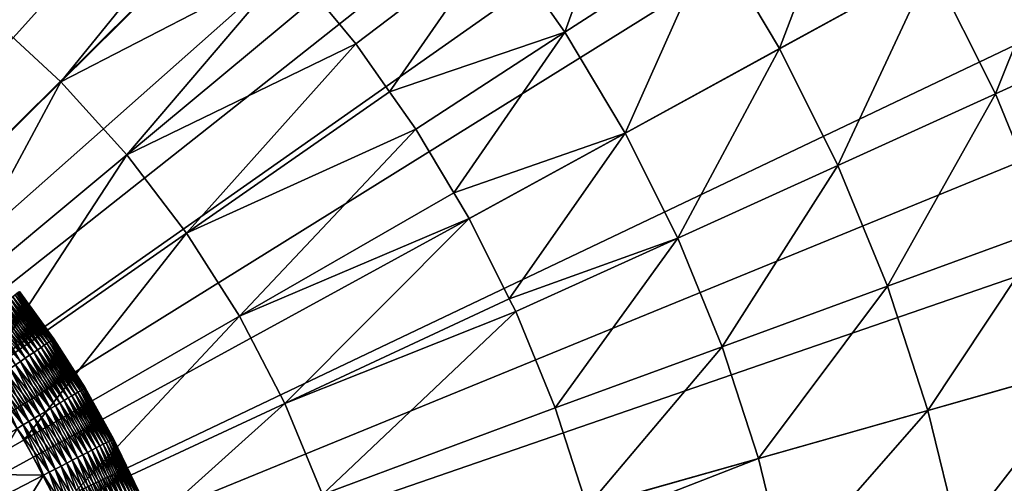
# Model space of a CAD drawing. Extents: x -148 to 357, y -520 to 98.
# Drawn here: x 15 to 33, y -412 to -404 of the extents above; entities that cross this region are included whole.
import ezdxf

# ---------------------------------------------------------------- set-up
doc = ezdxf.new("R2010")
doc.units = 0
doc.layers.add('L3', color=7, linetype='CONTINUOUS')
doc.layers.add('L5', color=7, linetype='CONTINUOUS')

msp = doc.modelspace()

# ---------------------------------------------------------------- linework, layer by layer
at = {"layer": 'L3', "color": 7}
for points in [[(0, -420, 987.6187), (11.60579, -320.6758, 987.6187), (17.15669, -321.4827, 987.6187)], [(0, -420, 987.6187), (17.15669, -321.4827, 987.6187), (22.6536, -322.5997, 987.6187)], [(22.6536, -322.5997, 987.6187), (28.07924, -324.0232, 987.6187), (0, -420, 987.6187)], [(0, -420, 987.6187), (28.07924, -324.0232, 987.6187), (33.41654, -325.7486, 987.6187)], [(0, -420, 987.6187), (33.41654, -325.7486, 987.6187), (38.64869, -327.7705, 987.6187)], [(38.64869, -327.7705, 987.6187), (43.75923, -330.0827, 987.6187), (0, -420, 987.6187)], [(0, -420, 987.6187), (43.75923, -330.0827, 987.6187), (48.7321, -332.6777, 987.6187)], [(0, -420, 987.6187), (48.7321, -332.6777, 987.6187), (53.55163, -335.5475, 987.6187)], [(53.55163, -335.5475, 987.6187), (58.20267, -338.683, 987.6187), (0, -420, 987.6187)], [(0, -420, 987.6187), (58.20267, -338.683, 987.6187), (62.67059, -342.0744, 987.6187)], [(0, -420, 987.6187), (62.67059, -342.0744, 987.6187), (66.94132, -345.711, 987.6187)], [(66.94132, -345.711, 987.6187), (71.00143, -349.5813, 987.6187), (0, -420, 987.6187)], [(0, -420, 987.6187), (71.00143, -349.5813, 987.6187), (74.83814, -353.6731, 987.6187)], [(0, -420, 987.6187), (74.83814, -353.6731, 987.6187), (78.43938, -357.9737, 987.6187)], [(78.43938, -357.9737, 987.6187), (81.79383, -362.4694, 987.6187), (0, -420, 987.6187)], [(0, -420, 987.6187), (81.79383, -362.4694, 987.6187), (84.89092, -367.1461, 987.6187)], [(0, -420, 987.6187), (84.89092, -367.1461, 987.6187), (87.72091, -371.9891, 987.6187)], [(87.72091, -371.9891, 987.6187), (90.27489, -376.9832, 987.6187), (0, -420, 987.6187)], [(0, -420, 987.6187), (90.27489, -376.9832, 987.6187), (92.54485, -382.1127, 987.6187)], [(0, -420, 987.6187), (92.54485, -382.1127, 987.6187), (94.52362, -387.3613, 987.6187)], [(94.52362, -387.3613, 987.6187), (96.20498, -392.7126, 987.6187), (0, -420, 987.6187)], [(0, -420, 987.6187), (96.20498, -392.7126, 987.6187), (97.58365, -398.1498, 987.6187)], [(0, -420, 987.6187), (97.58365, -398.1498, 987.6187), (98.65528, -403.6557, 987.6187)], [(24.9964, -403.7807, 1048.17), (26.37287, -399.9355, 1047.615), (23.71443, -401.958, 1048.17)], [(27.79855, -401.9624, 1047.615), (26.37287, -399.9355, 1047.615), (24.9964, -403.7807, 1048.17)], [(29.06877, -404.0903, 1047.615), (30.55126, -400.1763, 1046.779), (27.79855, -401.9624, 1047.615)], [(31.94726, -402.5148, 1046.779), (30.55126, -400.1763, 1046.779), (29.06877, -404.0903, 1047.615)], [(18.40886, -401.0464, 1048.441), (14.05706, -403.453, 1048.574), (15.42749, -404.7226, 1048.574)], [(18.40886, -401.0464, 1048.441), (15.42749, -404.7226, 1048.574), (18.76406, -401.4181, 1048.441)], [(33.1646, -404.9511, 1046.779), (34.75343, -400.979, 1045.669), (31.94726, -402.5148, 1046.779)], [(36.0777, -403.6293, 1045.669), (34.75343, -400.979, 1045.669), (33.1646, -404.9511, 1046.779)], [(18.76406, -401.4181, 1048.441), (15.42749, -404.7226, 1048.574), (19.77379, -402.4751, 1048.441)], [(20.28925, -403.1024, 1048.441), (21.02814, -404.0018, 1048.441), (23.71443, -401.958, 1048.17)], [(21.66661, -404.9095, 1048.441), (23.71443, -401.958, 1048.17), (21.02814, -404.0018, 1048.441)], [(24.9964, -403.7807, 1048.17), (23.71443, -401.958, 1048.17), (21.66661, -404.9095, 1048.441)], [(26.13858, -405.694, 1048.17), (27.79855, -401.9624, 1047.615), (24.9964, -403.7807, 1048.17)], [(29.06877, -404.0903, 1047.615), (27.79855, -401.9624, 1047.615), (26.13858, -405.694, 1048.17)], [(19.77379, -402.4751, 1048.441), (15.42749, -404.7226, 1048.574), (16.68369, -406.1054, 1048.574)], [(19.77379, -402.4751, 1048.441), (16.68369, -406.1054, 1048.574), (20.28925, -403.1024, 1048.441)], [(30.17642, -406.3071, 1047.615), (31.94726, -402.5148, 1046.779), (29.06877, -404.0903, 1047.615)], [(33.1646, -404.9511, 1046.779), (31.94726, -402.5148, 1046.779), (30.17642, -406.3071, 1047.615)], [(20.28925, -403.1024, 1048.441), (16.68369, -406.1054, 1048.574), (21.02814, -404.0018, 1048.441)], [(12.07944, -408.0381, 1048.619), (15.42749, -404.7226, 1048.574), (14.05706, -403.453, 1048.574)], [(98.65528, -403.6557, 987.6187), (99.41651, -409.2131, 987.6187), (0, -420, 987.6187)], [(34.19647, -407.4716, 1046.779), (36.0777, -403.6293, 1045.669), (33.1646, -404.9511, 1046.779)], [(21.66661, -404.9095, 1048.441), (22.16489, -405.6179, 1048.441), (24.9964, -403.7807, 1048.17)], [(22.88638, -406.8265, 1048.441), (24.9964, -403.7807, 1048.17), (22.16489, -405.6179, 1048.441)], [(26.13858, -405.694, 1048.17), (24.9964, -403.7807, 1048.17), (22.88638, -406.8265, 1048.441)], [(21.02814, -404.0018, 1048.441), (16.68369, -406.1054, 1048.574), (17.81638, -407.591, 1048.574)], [(21.02814, -404.0018, 1048.441), (17.81638, -407.591, 1048.574), (21.66661, -404.9095, 1048.441)], [(27.13458, -407.6873, 1048.17), (29.06877, -404.0903, 1047.615), (26.13858, -405.694, 1048.17)], [(30.17642, -406.3071, 1047.615), (29.06877, -404.0903, 1047.615), (27.13458, -407.6873, 1048.17)], [(13.06302, -409.1208, 1048.619), (15.42749, -404.7226, 1048.574), (12.07944, -408.0381, 1048.619)], [(13.06302, -409.1208, 1048.619), (16.68369, -406.1054, 1048.574), (15.42749, -404.7226, 1048.574)], [(17.81638, -407.591, 1048.574), (22.16489, -405.6179, 1048.441), (21.66661, -404.9095, 1048.441)], [(31.11532, -408.6004, 1047.615), (33.1646, -404.9511, 1046.779), (30.17642, -406.3071, 1047.615)], [(34.19647, -407.4716, 1046.779), (33.1646, -404.9511, 1046.779), (31.11532, -408.6004, 1047.615)], [(17.81638, -407.591, 1048.574), (18.81716, -409.1686, 1048.574), (22.16489, -405.6179, 1048.441)], [(18.81716, -409.1686, 1048.574), (22.88638, -406.8265, 1048.441), (22.16489, -405.6179, 1048.441)], [(22.88638, -406.8265, 1048.441), (23.17769, -407.3145, 1048.441), (26.13858, -405.694, 1048.17)], [(23.93992, -408.84, 1048.441), (26.13858, -405.694, 1048.17), (23.17769, -407.3145, 1048.441)], [(27.13458, -407.6873, 1048.17), (26.13858, -405.694, 1048.17), (23.93992, -408.84, 1048.441)], [(13.9499, -410.284, 1048.619), (16.68369, -406.1054, 1048.574), (13.06302, -409.1208, 1048.619)], [(13.9499, -410.284, 1048.619), (17.81638, -407.591, 1048.574), (16.68369, -406.1054, 1048.574)], [(27.97883, -409.7495, 1048.17), (30.17642, -406.3071, 1047.615), (27.13458, -407.6873, 1048.17)], [(31.11532, -408.6004, 1047.615), (30.17642, -406.3071, 1047.615), (27.97883, -409.7495, 1048.17)], [(18.81716, -409.1686, 1048.574), (23.17769, -407.3145, 1048.441), (22.88638, -406.8265, 1048.441)], [(19.67863, -410.8263, 1048.574), (23.17769, -407.3145, 1048.441), (18.81716, -409.1686, 1048.574)], [(19.67863, -410.8263, 1048.574), (23.93992, -408.84, 1048.441), (23.17769, -407.3145, 1048.441)], [(31.8802, -410.9576, 1047.615), (34.19647, -407.4716, 1046.779), (31.11532, -408.6004, 1047.615)], [(35.0371, -410.0621, 1046.779), (34.19647, -407.4716, 1046.779), (31.8802, -410.9576, 1047.615)], [(14.73349, -411.5192, 1048.619), (17.81638, -407.591, 1048.574), (13.9499, -410.284, 1048.619)], [(14.73349, -411.5192, 1048.619), (18.81716, -409.1686, 1048.574), (17.81638, -407.591, 1048.574)], [(23.93992, -408.84, 1048.441), (24.06087, -409.0821, 1048.441), (27.13458, -407.6873, 1048.17)], [(24.80948, -410.9107, 1048.441), (27.13458, -407.6873, 1048.17), (24.06087, -409.0821, 1048.441)], [(27.97883, -409.7495, 1048.17), (27.13458, -407.6873, 1048.17), (24.80948, -410.9107, 1048.441)], [(28.66661, -411.869, 1048.17), (31.11532, -408.6004, 1047.615), (27.97883, -409.7495, 1048.17)], [(31.8802, -410.9576, 1047.615), (31.11532, -408.6004, 1047.615), (28.66661, -411.869, 1048.17)], [(24.06087, -409.0821, 1048.441), (23.93992, -408.84, 1048.441), (19.67863, -410.8263, 1048.574)], [(20.3944, -412.5519, 1048.574), (24.06087, -409.0821, 1048.441), (19.67863, -410.8263, 1048.574)], [(24.80948, -410.9107, 1048.441), (24.06087, -409.0821, 1048.441), (20.3944, -412.5519, 1048.574)], [(0, -420, 987.6187), (99.41651, -409.2131, 987.6187), (99.86494, -414.8044, 987.6187)], [(14.73349, -411.5192, 1048.619), (15.408, -412.8172, 1048.619), (18.81716, -409.1686, 1048.574)], [(18.81716, -409.1686, 1048.574), (15.408, -412.8172, 1048.619), (19.67863, -410.8263, 1048.574)], [(25.41936, -412.7901, 1048.441), (27.97883, -409.7495, 1048.17), (24.80948, -410.9107, 1048.441)], [(28.66661, -411.869, 1048.17), (27.97883, -409.7495, 1048.17), (25.41936, -412.7901, 1048.441)], [(32.4668, -413.3652, 1047.615), (35.0371, -410.0621, 1046.779), (31.8802, -410.9576, 1047.615)], [(35.68178, -412.7083, 1046.779), (35.0371, -410.0621, 1046.779), (32.4668, -413.3652, 1047.615)], [(14.73349, -411.5192, 1048.619), (13.9499, -410.284, 1048.619), (0, -420, 1048.619)], [(15.96844, -414.1683, 1048.619), (19.67863, -410.8263, 1048.574), (15.408, -412.8172, 1048.619)], [(20.3944, -412.5519, 1048.574), (19.67863, -410.8263, 1048.574), (15.96844, -414.1683, 1048.619)], [(24.80948, -410.9107, 1048.441), (20.3944, -412.5519, 1048.574), (25.41936, -412.7901, 1048.441)], [(29.19408, -414.034, 1048.17), (31.8802, -410.9576, 1047.615), (28.66661, -411.869, 1048.17)], [(32.4668, -413.3652, 1047.615), (31.8802, -410.9576, 1047.615), (29.19408, -414.034, 1048.17)], [(0, -420, 1048.619), (15.408, -412.8172, 1048.619), (14.73349, -411.5192, 1048.619)], [(25.49622, -413.1056, 1048.441), (28.66661, -411.869, 1048.17), (25.41936, -412.7901, 1048.441)], [(29.19408, -414.034, 1048.17), (28.66661, -411.869, 1048.17), (25.49622, -413.1056, 1048.441)]]:
    msp.add_3dface(points, dxfattribs=at)
at = {"layer": 'L5', "color": 7}
for points in [[(15.16555, -409.6879, 1050.794), (14.56322, -408.7674, 1050.678), (14.52169, -408.7994, 1050.794)], [(15.20891, -409.6584, 1049.559), (14.52169, -408.7994, 1049.443), (14.56322, -408.7674, 1049.559)], [(15.20891, -409.6584, 1050.678), (14.59681, -408.7414, 1050.558), (14.56322, -408.7674, 1050.678)], [(15.24399, -409.6346, 1049.68), (14.56322, -408.7674, 1049.559), (14.59681, -408.7414, 1049.68)], [(15.16555, -409.6879, 1050.794), (15.20891, -409.6584, 1050.678), (14.56322, -408.7674, 1050.678)], [(15.24399, -409.6346, 1049.68), (15.20891, -409.6584, 1049.559), (14.56322, -408.7674, 1049.559)], [(15.24399, -409.6346, 1050.558), (14.62221, -408.7219, 1050.435), (14.59681, -408.7414, 1050.558)], [(15.27052, -409.6165, 1049.803), (14.59681, -408.7414, 1049.68), (14.62221, -408.7219, 1049.803)], [(15.20891, -409.6584, 1050.678), (15.24399, -409.6346, 1050.558), (14.59681, -408.7414, 1050.558)], [(15.27052, -409.6165, 1049.803), (15.24399, -409.6346, 1049.68), (14.59681, -408.7414, 1049.68)], [(15.27052, -409.6165, 1050.435), (14.63925, -408.7087, 1050.309), (14.62221, -408.7219, 1050.435)], [(15.28831, -409.6044, 1049.928), (14.62221, -408.7219, 1049.803), (14.63925, -408.7087, 1049.928)], [(15.24399, -409.6346, 1050.558), (15.27052, -409.6165, 1050.435), (14.62221, -408.7219, 1050.435)], [(15.28831, -409.6044, 1049.928), (15.27052, -409.6165, 1049.803), (14.62221, -408.7219, 1049.803)], [(15.28831, -409.6044, 1050.309), (14.6478, -408.7021, 1050.182), (14.63925, -408.7087, 1050.309)], [(15.29724, -409.5984, 1050.055), (14.63925, -408.7087, 1049.928), (14.6478, -408.7021, 1050.055)], [(15.27052, -409.6165, 1050.435), (15.28831, -409.6044, 1050.309), (14.63925, -408.7087, 1050.309)], [(15.29724, -409.5984, 1050.055), (15.28831, -409.6044, 1049.928), (14.63925, -408.7087, 1049.928)], [(15.28831, -409.6044, 1050.309), (15.29724, -409.5984, 1050.182), (14.6478, -408.7021, 1050.182)], [(15.29724, -409.5984, 1050.182), (15.29724, -409.5984, 1050.055), (14.6478, -408.7021, 1050.055)], [(15.29724, -409.5984, 1050.182), (14.6478, -408.7021, 1050.055), (14.6478, -408.7021, 1050.182)], [(14.91624, -409.8574, 1051.202), (14.35273, -408.9297, 1051.11), (14.28297, -408.9835, 1051.202)], [(14.98909, -409.8079, 1049.128), (14.28297, -408.9835, 1049.036), (14.35273, -408.9297, 1049.128)], [(14.98909, -409.8079, 1051.11), (14.41607, -408.8809, 1051.011), (14.35273, -408.9297, 1051.11)], [(15.05524, -409.7629, 1049.227), (14.35273, -408.9297, 1049.128), (14.41607, -408.8809, 1049.227)], [(14.91624, -409.8574, 1051.202), (14.98909, -409.8079, 1051.11), (14.35273, -408.9297, 1051.11)], [(15.05524, -409.7629, 1049.227), (14.98909, -409.8079, 1049.128), (14.35273, -408.9297, 1049.128)], [(15.05524, -409.7629, 1051.011), (14.47252, -408.8373, 1050.905), (14.41607, -408.8809, 1051.011)], [(15.1142, -409.7228, 1049.332), (14.41607, -408.8809, 1049.227), (14.47252, -408.8373, 1049.332)], [(14.98909, -409.8079, 1051.11), (15.05524, -409.7629, 1051.011), (14.41607, -408.8809, 1051.011)], [(15.1142, -409.7228, 1049.332), (15.05524, -409.7629, 1049.227), (14.41607, -408.8809, 1049.227)], [(15.1142, -409.7228, 1050.905), (14.52169, -408.7994, 1050.794), (14.47252, -408.8373, 1050.905)], [(15.16555, -409.6879, 1049.443), (14.47252, -408.8373, 1049.332), (14.52169, -408.7994, 1049.443)], [(15.05524, -409.7629, 1051.011), (15.1142, -409.7228, 1050.905), (14.47252, -408.8373, 1050.905)], [(15.16555, -409.6879, 1049.443), (15.1142, -409.7228, 1049.332), (14.47252, -408.8373, 1049.332)], [(15.1142, -409.7228, 1050.905), (15.16555, -409.6879, 1050.794), (14.52169, -408.7994, 1050.794)], [(15.20891, -409.6584, 1049.559), (15.16555, -409.6879, 1049.443), (14.52169, -408.7994, 1049.443)], [(14.66289, -410.0297, 1051.428), (14.12623, -409.1044, 1051.361), (14.04038, -409.1706, 1051.428)], [(14.75255, -409.9687, 1048.876), (14.04038, -409.1706, 1048.809), (14.12623, -409.1044, 1048.876)], [(14.75255, -409.9687, 1051.361), (14.20729, -409.0419, 1051.286), (14.12623, -409.1044, 1051.361)], [(14.8372, -409.9112, 1048.952), (14.12623, -409.1044, 1048.876), (14.20729, -409.0419, 1048.952)], [(14.66289, -410.0297, 1051.428), (14.75255, -409.9687, 1051.361), (14.12623, -409.1044, 1051.361)], [(14.8372, -409.9112, 1048.952), (14.75255, -409.9687, 1048.876), (14.12623, -409.1044, 1048.876)], [(14.8372, -409.9112, 1051.286), (14.28297, -408.9835, 1051.202), (14.20729, -409.0419, 1051.286)], [(14.91624, -409.8574, 1049.036), (14.20729, -409.0419, 1048.952), (14.28297, -408.9835, 1049.036)], [(14.75255, -409.9687, 1051.361), (14.8372, -409.9112, 1051.286), (14.20729, -409.0419, 1051.286)], [(14.91624, -409.8574, 1049.036), (14.8372, -409.9112, 1048.952), (14.20729, -409.0419, 1048.952)], [(14.8372, -409.9112, 1051.286), (14.91624, -409.8574, 1051.202), (14.28297, -408.9835, 1051.202)], [(14.98909, -409.8079, 1049.128), (14.91624, -409.8574, 1049.036), (14.28297, -408.9835, 1049.036)], [(14.66289, -410.0297, 1048.809), (13.95036, -409.2401, 1048.752), (14.04038, -409.1706, 1048.809)], [(14.66289, -410.0297, 1048.809), (14.56888, -410.0936, 1048.752), (13.95036, -409.2401, 1048.752)], [(14.56888, -410.0936, 1051.486), (14.66289, -410.0297, 1051.428), (14.04038, -409.1706, 1051.428)], [(14.75255, -409.9687, 1048.876), (14.66289, -410.0297, 1048.809), (14.04038, -409.1706, 1048.809)], [(15.70176, -410.6451, 1050.905), (15.16555, -409.6879, 1050.794), (15.1142, -409.7228, 1050.905)], [(15.75511, -410.6133, 1049.443), (15.1142, -409.7228, 1049.332), (15.16555, -409.6879, 1049.443)], [(15.75511, -410.6133, 1050.794), (15.20891, -409.6584, 1050.678), (15.16555, -409.6879, 1050.794)], [(15.80016, -410.5865, 1049.559), (15.16555, -409.6879, 1049.443), (15.20891, -409.6584, 1049.559)], [(15.70176, -410.6451, 1050.905), (15.75511, -410.6133, 1050.794), (15.16555, -409.6879, 1050.794)], [(15.80016, -410.5865, 1049.559), (15.75511, -410.6133, 1049.443), (15.16555, -409.6879, 1049.443)], [(15.80016, -410.5865, 1050.678), (15.24399, -409.6346, 1050.558), (15.20891, -409.6584, 1050.678)], [(15.8366, -410.5648, 1049.68), (15.20891, -409.6584, 1049.559), (15.24399, -409.6346, 1049.68)], [(15.75511, -410.6133, 1050.794), (15.80016, -410.5865, 1050.678), (15.20891, -409.6584, 1050.678)], [(15.8366, -410.5648, 1049.68), (15.80016, -410.5865, 1049.559), (15.20891, -409.6584, 1049.559)], [(15.8366, -410.5648, 1050.558), (15.27052, -409.6165, 1050.435), (15.24399, -409.6346, 1050.558)], [(15.86416, -410.5484, 1049.803), (15.24399, -409.6346, 1049.68), (15.27052, -409.6165, 1049.803)], [(15.80016, -410.5865, 1050.678), (15.8366, -410.5648, 1050.558), (15.24399, -409.6346, 1050.558)], [(15.86416, -410.5484, 1049.803), (15.8366, -410.5648, 1049.68), (15.24399, -409.6346, 1049.68)], [(15.86416, -410.5484, 1050.435), (15.28831, -409.6044, 1050.309), (15.27052, -409.6165, 1050.435)], [(15.88265, -410.5373, 1049.928), (15.27052, -409.6165, 1049.803), (15.28831, -409.6044, 1049.928)], [(15.8366, -410.5648, 1050.558), (15.86416, -410.5484, 1050.435), (15.27052, -409.6165, 1050.435)], [(15.88265, -410.5373, 1049.928), (15.86416, -410.5484, 1049.803), (15.27052, -409.6165, 1049.803)], [(15.88265, -410.5373, 1050.309), (15.29724, -409.5984, 1050.182), (15.28831, -409.6044, 1050.309)], [(15.89192, -410.5318, 1050.055), (15.28831, -409.6044, 1049.928), (15.29724, -409.5984, 1050.055)], [(15.86416, -410.5484, 1050.435), (15.88265, -410.5373, 1050.309), (15.28831, -409.6044, 1050.309)], [(15.89192, -410.5318, 1050.055), (15.88265, -410.5373, 1049.928), (15.28831, -409.6044, 1049.928)], [(15.88265, -410.5373, 1050.309), (15.89192, -410.5318, 1050.182), (15.29724, -409.5984, 1050.182)], [(15.89192, -410.5318, 1050.182), (15.89192, -410.5318, 1050.055), (15.29724, -409.5984, 1050.055)], [(15.89192, -410.5318, 1050.182), (15.29724, -409.5984, 1050.055), (15.29724, -409.5984, 1050.182)], [(15.414, -410.8166, 1051.286), (14.91624, -409.8574, 1051.202), (14.8372, -409.9112, 1051.286)], [(15.49611, -410.7676, 1049.036), (14.8372, -409.9112, 1048.952), (14.91624, -409.8574, 1049.036)], [(15.49611, -410.7676, 1051.202), (14.98909, -409.8079, 1051.11), (14.91624, -409.8574, 1051.202)], [(15.5718, -410.7225, 1049.128), (14.91624, -409.8574, 1049.036), (14.98909, -409.8079, 1049.128)], [(15.414, -410.8166, 1051.286), (15.49611, -410.7676, 1051.202), (14.91624, -409.8574, 1051.202)], [(15.5718, -410.7225, 1049.128), (15.49611, -410.7676, 1049.036), (14.91624, -409.8574, 1049.036)], [(15.5718, -410.7225, 1051.11), (15.05524, -409.7629, 1051.011), (14.98909, -409.8079, 1051.11)], [(15.64051, -410.6816, 1049.227), (14.98909, -409.8079, 1049.128), (15.05524, -409.7629, 1049.227)], [(15.49611, -410.7676, 1051.202), (15.5718, -410.7225, 1051.11), (14.98909, -409.8079, 1051.11)], [(15.64051, -410.6816, 1049.227), (15.5718, -410.7225, 1049.128), (14.98909, -409.8079, 1049.128)], [(15.64051, -410.6816, 1051.011), (15.1142, -409.7228, 1050.905), (15.05524, -409.7629, 1051.011)], [(15.70176, -410.6451, 1049.332), (15.05524, -409.7629, 1049.227), (15.1142, -409.7228, 1049.332)], [(15.5718, -410.7225, 1051.11), (15.64051, -410.6816, 1051.011), (15.05524, -409.7629, 1051.011)], [(15.70176, -410.6451, 1049.332), (15.64051, -410.6816, 1049.227), (15.05524, -409.7629, 1049.227)], [(15.64051, -410.6816, 1051.011), (15.70176, -410.6451, 1050.905), (15.1142, -409.7228, 1050.905)], [(15.75511, -410.6133, 1049.443), (15.70176, -410.6451, 1049.332), (15.1142, -409.7228, 1049.332)], [(15.13525, -410.9826, 1051.486), (14.66289, -410.0297, 1051.428), (14.56888, -410.0936, 1051.486)], [(15.23292, -410.9244, 1048.809), (14.56888, -410.0936, 1048.752), (14.66289, -410.0297, 1048.809)], [(15.23292, -410.9244, 1051.428), (14.75255, -409.9687, 1051.361), (14.66289, -410.0297, 1051.428)], [(15.32606, -410.8689, 1048.876), (14.66289, -410.0297, 1048.809), (14.75255, -409.9687, 1048.876)], [(15.13525, -410.9826, 1051.486), (15.23292, -410.9244, 1051.428), (14.66289, -410.0297, 1051.428)], [(15.32606, -410.8689, 1048.876), (15.23292, -410.9244, 1048.809), (14.66289, -410.0297, 1048.809)], [(15.32606, -410.8689, 1051.361), (14.8372, -409.9112, 1051.286), (14.75255, -409.9687, 1051.361)], [(15.414, -410.8166, 1048.952), (14.75255, -409.9687, 1048.876), (14.8372, -409.9112, 1048.952)], [(15.23292, -410.9244, 1051.428), (15.32606, -410.8689, 1051.361), (14.75255, -409.9687, 1051.361)], [(15.414, -410.8166, 1048.952), (15.32606, -410.8689, 1048.876), (14.75255, -409.9687, 1048.876)], [(15.32606, -410.8689, 1051.361), (15.414, -410.8166, 1051.286), (14.8372, -409.9112, 1051.286)], [(15.49611, -410.7676, 1049.036), (15.414, -410.8166, 1048.952), (14.8372, -409.9112, 1048.952)], [(14.82224, -411.1691, 1051.597), (14.37051, -410.2285, 1051.57), (14.26758, -410.2985, 1051.597)], [(14.92916, -411.1054, 1048.667), (14.26758, -410.2985, 1048.64), (14.37051, -410.2285, 1048.667)], [(14.92916, -411.1054, 1051.57), (14.47118, -410.16, 1051.533), (14.37051, -410.2285, 1051.57)], [(15.03375, -411.0431, 1048.704), (14.37051, -410.2285, 1048.667), (14.47118, -410.16, 1048.704)], [(14.82224, -411.1691, 1051.597), (14.92916, -411.1054, 1051.57), (14.37051, -410.2285, 1051.57)], [(15.03375, -411.0431, 1048.704), (14.92916, -411.1054, 1048.667), (14.37051, -410.2285, 1048.667)], [(15.03375, -411.0431, 1051.533), (14.56888, -410.0936, 1051.486), (14.47118, -410.16, 1051.533)], [(15.13525, -410.9826, 1048.752), (14.47118, -410.16, 1048.704), (14.56888, -410.0936, 1048.752)], [(14.92916, -411.1054, 1051.57), (15.03375, -411.0431, 1051.533), (14.47118, -410.16, 1051.533)], [(15.13525, -410.9826, 1048.752), (15.03375, -411.0431, 1048.704), (14.47118, -410.16, 1048.704)], [(15.03375, -411.0431, 1051.533), (15.13525, -410.9826, 1051.486), (14.56888, -410.0936, 1051.486)], [(15.23292, -410.9244, 1048.809), (15.13525, -410.9826, 1048.752), (14.56888, -410.0936, 1048.752)], [(14.71374, -411.2338, 1048.624), (14.05795, -410.441, 1048.619), (14.16315, -410.3695, 1048.624)], [(14.71374, -411.2338, 1048.624), (14.60446, -411.2989, 1048.619), (14.05795, -410.441, 1048.619)], [(14.71374, -411.2338, 1051.613), (14.26758, -410.2985, 1051.597), (14.16315, -410.3695, 1051.613)], [(14.82224, -411.1691, 1048.64), (14.16315, -410.3695, 1048.624), (14.26758, -410.2985, 1048.64)], [(14.60446, -411.2989, 1051.619), (14.71374, -411.2338, 1051.613), (14.16315, -410.3695, 1051.613)], [(14.82224, -411.1691, 1048.64), (14.71374, -411.2338, 1048.624), (14.16315, -410.3695, 1048.624)], [(14.71374, -411.2338, 1051.613), (14.82224, -411.1691, 1051.597), (14.26758, -410.2985, 1051.597)], [(14.92916, -411.1054, 1048.667), (14.82224, -411.1691, 1048.64), (14.26758, -410.2985, 1048.64)], [(16.1698, -411.6336, 1051.011), (15.70176, -410.6451, 1050.905), (15.64051, -410.6816, 1051.011)], [(16.23312, -411.6009, 1049.332), (15.64051, -410.6816, 1049.227), (15.70176, -410.6451, 1049.332)], [(16.23312, -411.6009, 1050.905), (15.75511, -410.6133, 1050.794), (15.70176, -410.6451, 1050.905)], [(16.28827, -411.5723, 1049.443), (15.70176, -410.6451, 1049.332), (15.75511, -410.6133, 1049.443)], [(16.1698, -411.6336, 1051.011), (16.23312, -411.6009, 1050.905), (15.70176, -410.6451, 1050.905)], [(16.28827, -411.5723, 1049.443), (16.23312, -411.6009, 1049.332), (15.70176, -410.6451, 1049.332)], [(16.28827, -411.5723, 1050.794), (15.80016, -410.5865, 1050.678), (15.75511, -410.6133, 1050.794)], [(16.33485, -411.5482, 1049.559), (15.75511, -410.6133, 1049.443), (15.80016, -410.5865, 1049.559)], [(16.23312, -411.6009, 1050.905), (16.28827, -411.5723, 1050.794), (15.75511, -410.6133, 1050.794)], [(16.33485, -411.5482, 1049.559), (16.28827, -411.5723, 1049.443), (15.75511, -410.6133, 1049.443)], [(16.33485, -411.5482, 1050.678), (15.8366, -410.5648, 1050.558), (15.80016, -410.5865, 1050.678)], [(16.37252, -411.5287, 1049.68), (15.80016, -410.5865, 1049.559), (15.8366, -410.5648, 1049.68)], [(16.28827, -411.5723, 1050.794), (16.33485, -411.5482, 1050.678), (15.80016, -410.5865, 1050.678)], [(16.37252, -411.5287, 1049.68), (16.33485, -411.5482, 1049.559), (15.80016, -410.5865, 1049.559)], [(16.37252, -411.5287, 1050.558), (15.86416, -410.5484, 1050.435), (15.8366, -410.5648, 1050.558)], [(16.40102, -411.514, 1049.803), (15.8366, -410.5648, 1049.68), (15.86416, -410.5484, 1049.803)], [(16.33485, -411.5482, 1050.678), (16.37252, -411.5287, 1050.558), (15.8366, -410.5648, 1050.558)], [(16.40102, -411.514, 1049.803), (16.37252, -411.5287, 1049.68), (15.8366, -410.5648, 1049.68)], [(16.40102, -411.514, 1050.435), (15.88265, -410.5373, 1050.309), (15.86416, -410.5484, 1050.435)], [(16.42013, -411.5041, 1049.928), (15.86416, -410.5484, 1049.803), (15.88265, -410.5373, 1049.928)], [(16.37252, -411.5287, 1050.558), (16.40102, -411.514, 1050.435), (15.86416, -410.5484, 1050.435)], [(16.42013, -411.5041, 1049.928), (16.40102, -411.514, 1049.803), (15.86416, -410.5484, 1049.803)], [(16.42013, -411.5041, 1050.309), (15.89192, -410.5318, 1050.182), (15.88265, -410.5373, 1050.309)], [(16.42972, -411.4991, 1050.055), (15.88265, -410.5373, 1049.928), (15.89192, -410.5318, 1050.055)], [(16.40102, -411.514, 1050.435), (16.42013, -411.5041, 1050.309), (15.88265, -410.5373, 1050.309)], [(16.42972, -411.4991, 1050.055), (16.42013, -411.5041, 1049.928), (15.88265, -410.5373, 1049.928)], [(16.42013, -411.5041, 1050.309), (16.42972, -411.4991, 1050.182), (15.89192, -410.5318, 1050.182)], [(16.42972, -411.4991, 1050.182), (16.42972, -411.4991, 1050.055), (15.89192, -410.5318, 1050.055)], [(16.42972, -411.4991, 1050.182), (15.89192, -410.5318, 1050.055), (15.89192, -410.5318, 1050.182)], [(15.8447, -411.8018, 1051.361), (15.414, -410.8166, 1051.286), (15.32606, -410.8689, 1051.361)], [(15.93562, -411.7548, 1048.952), (15.32606, -410.8689, 1048.876), (15.414, -410.8166, 1048.952)], [(15.93562, -411.7548, 1051.286), (15.49611, -410.7676, 1051.202), (15.414, -410.8166, 1051.286)], [(16.02051, -411.7109, 1049.036), (15.414, -410.8166, 1048.952), (15.49611, -410.7676, 1049.036)], [(15.8447, -411.8018, 1051.361), (15.93562, -411.7548, 1051.286), (15.414, -410.8166, 1051.286)], [(16.02051, -411.7109, 1049.036), (15.93562, -411.7548, 1048.952), (15.414, -410.8166, 1048.952)], [(16.02051, -411.7109, 1051.202), (15.5718, -410.7225, 1051.11), (15.49611, -410.7676, 1051.202)], [(16.09875, -411.6704, 1049.128), (15.49611, -410.7676, 1049.036), (15.5718, -410.7225, 1049.128)], [(15.93562, -411.7548, 1051.286), (16.02051, -411.7109, 1051.202), (15.49611, -410.7676, 1051.202)], [(16.09875, -411.6704, 1049.128), (16.02051, -411.7109, 1049.036), (15.49611, -410.7676, 1049.036)], [(16.09875, -411.6704, 1051.11), (15.64051, -410.6816, 1051.011), (15.5718, -410.7225, 1051.11)], [(16.1698, -411.6336, 1049.227), (15.5718, -410.7225, 1049.128), (15.64051, -410.6816, 1049.227)], [(16.02051, -411.7109, 1051.202), (16.09875, -411.6704, 1051.11), (15.5718, -410.7225, 1051.11)], [(16.1698, -411.6336, 1049.227), (16.09875, -411.6704, 1049.128), (15.5718, -410.7225, 1049.128)], [(16.09875, -411.6704, 1051.11), (16.1698, -411.6336, 1051.011), (15.64051, -410.6816, 1051.011)], [(16.23312, -411.6009, 1049.332), (16.1698, -411.6336, 1049.227), (15.64051, -410.6816, 1049.227)], [(15.5425, -411.9582, 1051.533), (15.13525, -410.9826, 1051.486), (15.03375, -411.0431, 1051.533)], [(15.64743, -411.9039, 1048.752), (15.03375, -411.0431, 1048.704), (15.13525, -410.9826, 1048.752)], [(15.64743, -411.9039, 1051.486), (15.23292, -410.9244, 1051.428), (15.13525, -410.9826, 1051.486)], [(15.74841, -411.8517, 1048.809), (15.13525, -410.9826, 1048.752), (15.23292, -410.9244, 1048.809)], [(15.5425, -411.9582, 1051.533), (15.64743, -411.9039, 1051.486), (15.13525, -410.9826, 1051.486)], [(15.74841, -411.8517, 1048.809), (15.64743, -411.9039, 1048.752), (15.13525, -410.9826, 1048.752)], [(15.74841, -411.8517, 1051.428), (15.32606, -410.8689, 1051.361), (15.23292, -410.9244, 1051.428)], [(15.8447, -411.8018, 1048.876), (15.23292, -410.9244, 1048.809), (15.32606, -410.8689, 1048.876)], [(15.64743, -411.9039, 1051.486), (15.74841, -411.8517, 1051.428), (15.23292, -410.9244, 1051.428)], [(15.8447, -411.8018, 1048.876), (15.74841, -411.8517, 1048.809), (15.23292, -410.9244, 1048.809)], [(15.74841, -411.8517, 1051.428), (15.8447, -411.8018, 1051.361), (15.32606, -410.8689, 1051.361)], [(15.93562, -411.7548, 1048.952), (15.8447, -411.8018, 1048.876), (15.32606, -410.8689, 1048.876)], [(15.21166, -412.1294, 1051.613), (14.82224, -411.1691, 1051.597), (14.71374, -411.2338, 1051.613)], [(15.32383, -412.0713, 1048.64), (14.71374, -411.2338, 1048.624), (14.82224, -411.1691, 1048.64)], [(15.32383, -412.0713, 1051.597), (14.92916, -411.1054, 1051.57), (14.82224, -411.1691, 1051.597)], [(15.43438, -412.0142, 1048.667), (14.82224, -411.1691, 1048.64), (14.92916, -411.1054, 1048.667)], [(15.21166, -412.1294, 1051.613), (15.32383, -412.0713, 1051.597), (14.82224, -411.1691, 1051.597)], [(15.43438, -412.0142, 1048.667), (15.32383, -412.0713, 1048.64), (14.82224, -411.1691, 1048.64)], [(15.43438, -412.0142, 1051.57), (15.03375, -411.0431, 1051.533), (14.92916, -411.1054, 1051.57)], [(15.5425, -411.9582, 1048.704), (14.92916, -411.1054, 1048.667), (15.03375, -411.0431, 1048.704)], [(15.32383, -412.0713, 1051.597), (15.43438, -412.0142, 1051.57), (14.92916, -411.1054, 1051.57)], [(15.5425, -411.9582, 1048.704), (15.43438, -412.0142, 1048.667), (14.92916, -411.1054, 1048.667)], [(15.43438, -412.0142, 1051.57), (15.5425, -411.9582, 1051.533), (15.03375, -411.0431, 1051.533)], [(15.64743, -411.9039, 1048.752), (15.5425, -411.9582, 1048.704), (15.03375, -411.0431, 1048.704)], [(14.60446, -411.2989, 1048.619), (15.09868, -412.1878, 1048.619), (0, -420, 1048.619)], [(14.07161, -412.177, 1051.619), (15.09868, -412.1878, 1051.619), (14.60446, -411.2989, 1051.619)], [(15.09868, -412.1878, 1051.619), (14.71374, -411.2338, 1051.613), (14.60446, -411.2989, 1051.619)], [(15.21166, -412.1294, 1048.624), (14.60446, -411.2989, 1048.619), (14.71374, -411.2338, 1048.624)], [(15.21166, -412.1294, 1048.624), (15.09868, -412.1878, 1048.619), (14.60446, -411.2989, 1048.619)], [(15.09868, -412.1878, 1051.619), (15.21166, -412.1294, 1051.613), (14.71374, -411.2338, 1051.613)], [(15.32383, -412.0713, 1048.64), (15.21166, -412.1294, 1048.624), (14.71374, -411.2338, 1048.624)], [(16.70637, -412.5867, 1050.905), (16.28827, -411.5723, 1050.794), (16.23312, -411.6009, 1050.905)], [(16.76313, -412.5615, 1049.443), (16.23312, -411.6009, 1049.332), (16.28827, -411.5723, 1049.443)], [(16.76313, -412.5615, 1050.794), (16.33485, -411.5482, 1050.678), (16.28827, -411.5723, 1050.794)], [(16.81106, -412.5403, 1049.559), (16.28827, -411.5723, 1049.443), (16.33485, -411.5482, 1049.559)], [(16.70637, -412.5867, 1050.905), (16.76313, -412.5615, 1050.794), (16.28827, -411.5723, 1050.794)], [(16.81106, -412.5403, 1049.559), (16.76313, -412.5615, 1049.443), (16.28827, -411.5723, 1049.443)], [(16.81106, -412.5403, 1050.678), (16.37252, -411.5287, 1050.558), (16.33485, -411.5482, 1050.678)], [(16.84983, -412.5231, 1049.68), (16.33485, -411.5482, 1049.559), (16.37252, -411.5287, 1049.68)], [(16.76313, -412.5615, 1050.794), (16.81106, -412.5403, 1050.678), (16.33485, -411.5482, 1050.678)], [(16.84983, -412.5231, 1049.68), (16.81106, -412.5403, 1049.559), (16.33485, -411.5482, 1049.559)], [(16.84983, -412.5231, 1050.558), (16.40102, -411.514, 1050.435), (16.37252, -411.5287, 1050.558)], [(16.87916, -412.51, 1049.803), (16.37252, -411.5287, 1049.68), (16.40102, -411.514, 1049.803)], [(16.81106, -412.5403, 1050.678), (16.84983, -412.5231, 1050.558), (16.37252, -411.5287, 1050.558)], [(16.87916, -412.51, 1049.803), (16.84983, -412.5231, 1049.68), (16.37252, -411.5287, 1049.68)], [(16.87916, -412.51, 1050.435), (16.42013, -411.5041, 1050.309), (16.40102, -411.514, 1050.435)], [(16.89883, -412.5013, 1049.928), (16.40102, -411.514, 1049.803), (16.42013, -411.5041, 1049.928)], [(16.84983, -412.5231, 1050.558), (16.87916, -412.51, 1050.435), (16.40102, -411.514, 1050.435)], [(16.89883, -412.5013, 1049.928), (16.87916, -412.51, 1049.803), (16.40102, -411.514, 1049.803)], [(16.89883, -412.5013, 1050.309), (16.42972, -411.4991, 1050.182), (16.42013, -411.5041, 1050.309)], [(16.9087, -412.4969, 1050.055), (16.42013, -411.5041, 1049.928), (16.42972, -411.4991, 1050.055)], [(16.87916, -412.51, 1050.435), (16.89883, -412.5013, 1050.309), (16.42013, -411.5041, 1050.309)], [(16.9087, -412.4969, 1050.055), (16.89883, -412.5013, 1049.928), (16.42013, -411.5041, 1049.928)], [(16.89883, -412.5013, 1050.309), (16.9087, -412.4969, 1050.182), (16.42972, -411.4991, 1050.182)], [(16.9087, -412.4969, 1050.182), (16.9087, -412.4969, 1050.055), (16.42972, -411.4991, 1050.055)], [(16.9087, -412.4969, 1050.182), (16.42972, -411.4991, 1050.055), (16.42972, -411.4991, 1050.182)], [(16.30662, -412.7641, 1051.361), (15.93562, -411.7548, 1051.286), (15.8447, -411.8018, 1051.361)], [(16.40019, -412.7226, 1048.952), (15.8447, -411.8018, 1048.876), (15.93562, -411.7548, 1048.952)], [(16.40019, -412.7226, 1051.286), (16.02051, -411.7109, 1051.202), (15.93562, -411.7548, 1051.286)], [(16.48756, -412.6838, 1049.036), (15.93562, -411.7548, 1048.952), (16.02051, -411.7109, 1049.036)], [(16.30662, -412.7641, 1051.361), (16.40019, -412.7226, 1051.286), (15.93562, -411.7548, 1051.286)], [(16.48756, -412.6838, 1049.036), (16.40019, -412.7226, 1048.952), (15.93562, -411.7548, 1048.952)], [(16.48756, -412.6838, 1051.202), (16.09875, -411.6704, 1051.11), (16.02051, -411.7109, 1051.202)], [(16.56809, -412.6481, 1049.128), (16.02051, -411.7109, 1049.036), (16.09875, -411.6704, 1049.128)], [(16.40019, -412.7226, 1051.286), (16.48756, -412.6838, 1051.202), (16.02051, -411.7109, 1051.202)], [(16.56809, -412.6481, 1049.128), (16.48756, -412.6838, 1049.036), (16.02051, -411.7109, 1049.036)], [(16.56809, -412.6481, 1051.11), (16.1698, -411.6336, 1051.011), (16.09875, -411.6704, 1051.11)], [(16.6412, -412.6156, 1049.227), (16.09875, -411.6704, 1049.128), (16.1698, -411.6336, 1049.227)], [(16.48756, -412.6838, 1051.202), (16.56809, -412.6481, 1051.11), (16.09875, -411.6704, 1051.11)], [(16.6412, -412.6156, 1049.227), (16.56809, -412.6481, 1049.128), (16.09875, -411.6704, 1049.128)], [(16.6412, -412.6156, 1051.011), (16.23312, -411.6009, 1050.905), (16.1698, -411.6336, 1051.011)], [(16.70637, -412.5867, 1049.332), (16.1698, -411.6336, 1049.227), (16.23312, -411.6009, 1049.332)], [(16.56809, -412.6481, 1051.11), (16.6412, -412.6156, 1051.011), (16.1698, -411.6336, 1051.011)], [(16.70637, -412.5867, 1049.332), (16.6412, -412.6156, 1049.227), (16.1698, -411.6336, 1049.227)], [(16.6412, -412.6156, 1051.011), (16.70637, -412.5867, 1050.905), (16.23312, -411.6009, 1050.905)], [(16.76313, -412.5615, 1049.443), (16.70637, -412.5867, 1049.332), (16.23312, -411.6009, 1049.332)], [(15.88434, -412.9515, 1051.57), (15.5425, -411.9582, 1051.533), (15.43438, -412.0142, 1051.57)], [(15.99562, -412.9021, 1048.704), (15.43438, -412.0142, 1048.667), (15.5425, -411.9582, 1048.704)], [(15.99562, -412.9021, 1051.533), (15.64743, -411.9039, 1051.486), (15.5425, -411.9582, 1051.533)], [(16.1036, -412.8542, 1048.752), (15.5425, -411.9582, 1048.704), (15.64743, -411.9039, 1048.752)], [(15.88434, -412.9515, 1051.57), (15.99562, -412.9021, 1051.533), (15.5425, -411.9582, 1051.533)], [(16.1036, -412.8542, 1048.752), (15.99562, -412.9021, 1048.704), (15.5425, -411.9582, 1048.704)], [(16.1036, -412.8542, 1051.486), (15.74841, -411.8517, 1051.428), (15.64743, -411.9039, 1051.486)], [(16.20752, -412.8081, 1048.809), (15.64743, -411.9039, 1048.752), (15.74841, -411.8517, 1048.809)], [(15.99562, -412.9021, 1051.533), (16.1036, -412.8542, 1051.486), (15.64743, -411.9039, 1051.486)], [(16.20752, -412.8081, 1048.809), (16.1036, -412.8542, 1048.752), (15.64743, -411.9039, 1048.752)], [(16.20752, -412.8081, 1051.428), (15.8447, -411.8018, 1051.361), (15.74841, -411.8517, 1051.428)], [(16.30662, -412.7641, 1048.876), (15.74841, -411.8517, 1048.809), (15.8447, -411.8018, 1048.876)], [(16.1036, -412.8542, 1051.486), (16.20752, -412.8081, 1051.428), (15.74841, -411.8517, 1051.428)], [(16.30662, -412.7641, 1048.876), (16.20752, -412.8081, 1048.809), (15.74841, -411.8517, 1048.809)], [(16.20752, -412.8081, 1051.428), (16.30662, -412.7641, 1051.361), (15.8447, -411.8018, 1051.361)], [(16.40019, -412.7226, 1048.952), (16.30662, -412.7641, 1048.876), (15.8447, -411.8018, 1048.876)], [(15.53886, -413.1048, 1051.619), (15.21166, -412.1294, 1051.613), (15.09868, -412.1878, 1051.619)], [(15.65513, -413.0532, 1048.624), (15.09868, -412.1878, 1048.619), (15.21166, -412.1294, 1048.624)], [(15.65513, -413.0532, 1051.613), (15.32383, -412.0713, 1051.597), (15.21166, -412.1294, 1051.613)], [(15.77057, -413.002, 1048.64), (15.21166, -412.1294, 1048.624), (15.32383, -412.0713, 1048.64)], [(15.53886, -413.1048, 1051.619), (15.65513, -413.0532, 1051.613), (15.21166, -412.1294, 1051.613)], [(15.77057, -413.002, 1048.64), (15.65513, -413.0532, 1048.624), (15.21166, -412.1294, 1048.624)], [(15.77057, -413.002, 1051.597), (15.43438, -412.0142, 1051.57), (15.32383, -412.0713, 1051.597)], [(15.88434, -412.9515, 1048.667), (15.32383, -412.0713, 1048.64), (15.43438, -412.0142, 1048.667)], [(15.65513, -413.0532, 1051.613), (15.77057, -413.002, 1051.597), (15.32383, -412.0713, 1051.597)], [(15.88434, -412.9515, 1048.667), (15.77057, -413.002, 1048.64), (15.32383, -412.0713, 1048.64)], [(15.77057, -413.002, 1051.597), (15.88434, -412.9515, 1051.57), (15.43438, -412.0142, 1051.57)], [(15.99562, -412.9021, 1048.704), (15.88434, -412.9515, 1048.667), (15.43438, -412.0142, 1048.667)], [(0, -420, 1048.619), (15.09868, -412.1878, 1048.619), (15.53886, -413.1048, 1048.619)], [(14.54392, -413.0946, 1051.619), (15.09868, -412.1878, 1051.619), (14.07161, -412.177, 1051.619)], [(14.54392, -413.0946, 1051.619), (15.53886, -413.1048, 1051.619), (15.09868, -412.1878, 1051.619)], [(15.65513, -413.0532, 1048.624), (15.53886, -413.1048, 1048.619), (15.09868, -412.1878, 1048.619)]]:
    msp.add_3dface(points, dxfattribs=at)

doc.saveas('drawing.dxf')
